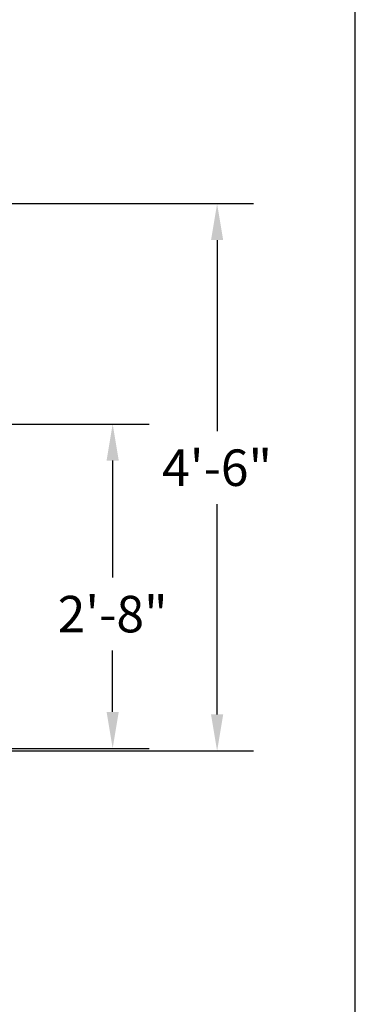
# Model space of a CAD drawing. Extents: x 0 to 462, y 0 to 355.
# Drawn here: x 429 to 462, y 178 to 275 of the extents above; entities that cross this region are included whole.
import ezdxf

# ---------------------------------------------------------------- set-up
doc = ezdxf.new("R2010")
doc.units = 0
doc.header["$LTSCALE"] = 0.75
doc.header["$MEASUREMENT"] = 0
doc.layers.add('BORDER', color=6, linetype='Continuous')
doc.layers.add('DIM', color=1, linetype='Continuous')

msp = doc.modelspace()

# ---------------------------------------------------------------- linework, layer by layer
at = {"layer": 'BORDER'}
msp.add_line((462.063, 0), (462.063, 355.047), dxfattribs=at)
at = {"layer": 'DIM', "color": 1}
for p, q in [((394.06, 256.523), (452.03, 256.523)), ((448.43, 252.923), (448.43, 234.069)), ((412.01, 234.773), (441.728, 234.773)), ((438.128, 231.173), (438.128, 219.623)), ((448.43, 206.123), (448.43, 226.869)), ((438.128, 206.373), (438.128, 212.423)), ((416.215, 202.773), (441.728, 202.773)), ((416.215, 202.523), (452.03, 202.523))]:
    msp.add_line(p, q, dxfattribs=at)
for points in [[(447.83, 252.923), (449.03, 252.923), (448.43, 256.523)], [(437.528, 231.173), (438.728, 231.173), (438.128, 234.773)], [(437.528, 206.373), (438.728, 206.373), (438.128, 202.773)], [(447.83, 206.123), (449.03, 206.123), (448.43, 202.523)]]:
    msp.add_solid(points, dxfattribs=at)

# ---------------------------------------------------------------- texts
at = {"layer": 'DIM', "color": 1, "char_height": 3.6, "attachment_point": 5}
for s, insert in [('\\A1;4\'-6"', (448.43, 230.469)), ('\\A1;2\'-8"', (438.128, 216.023))]:
    msp.add_mtext(s, dxfattribs=dict(at, insert=insert))

doc.saveas('drawing.dxf')
